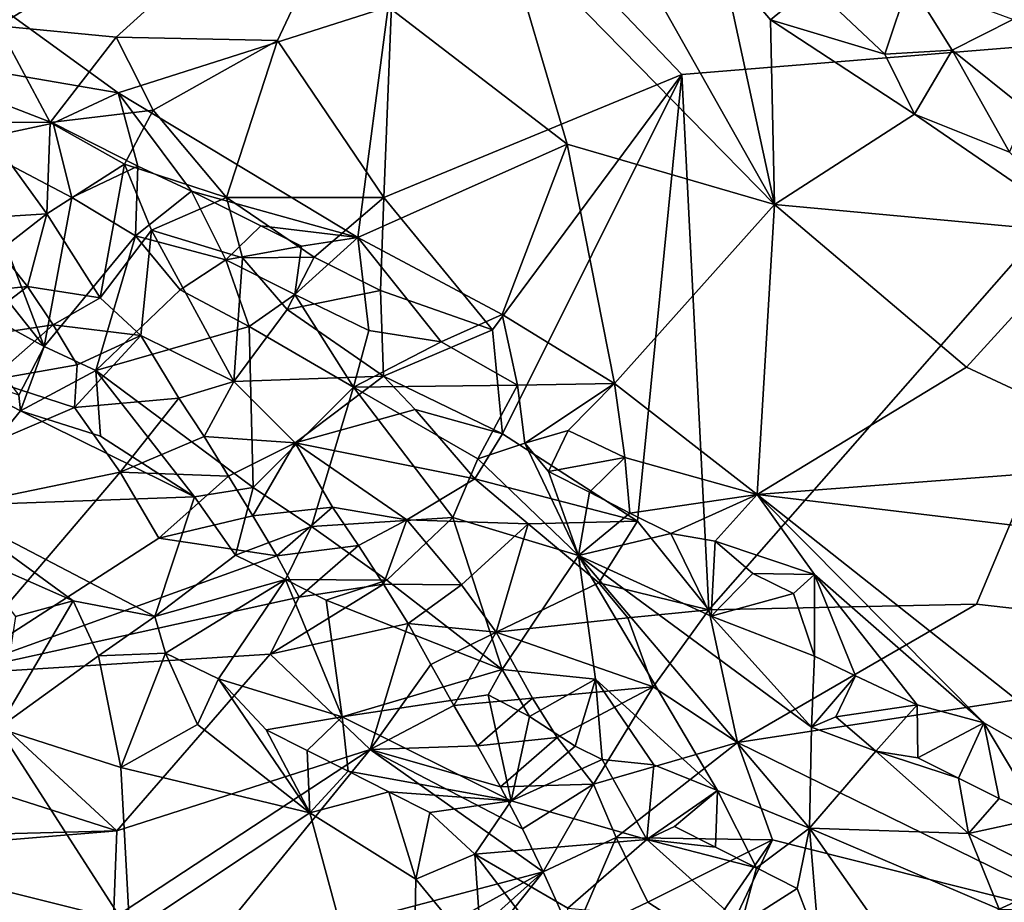
# Model space of a CAD drawing. Units: metres. Extents: x 27.79 to 30.62, y -15.66 to -11.61.
# Drawn here: x 28.76 to 28.98, y -12.11 to -11.92 of the extents above; entities that cross this region are included whole.
import ezdxf

# ---------------------------------------------------------------- set-up
doc = ezdxf.new("R2010")
doc.units = ezdxf.units.M

msp = doc.modelspace()

# ---------------------------------------------------------------- linework, layer by layer
at = {"layer": '1'}
for points in [[(29.02417, -11.92099, -0.23672), (28.84489, -11.8658, -0.23534), (29.03093, -11.79672, -0.23618)], [(28.7566, -11.91992, -0.23165), (28.73808, -11.90288, -0.23204), (28.84489, -11.8658, -0.23534)], [(28.7566, -11.91992, -0.23165), (28.84489, -11.8658, -0.23534), (28.78248, -11.92237, -0.23324)], [(28.81788, -11.92313, -0.23436), (28.78248, -11.92237, -0.23324), (28.84489, -11.8658, -0.23534)], [(28.84123, -11.95757, -0.23315), (28.81788, -11.92313, -0.23436), (28.84489, -11.8658, -0.23534)], [(28.84123, -11.95757, -0.23315), (28.84489, -11.8658, -0.23534), (28.90664, -11.93058, -0.23615)], [(28.90664, -11.93058, -0.23615), (28.84489, -11.8658, -0.23534), (29.02417, -11.92099, -0.23672)], [(28.84221, -11.91572, -0.10027), (28.88148, -11.94592, -0.09865), (28.86749, -11.89838, -0.11554)], [(28.86749, -11.89838, -0.11554), (28.88148, -11.94592, -0.09865), (28.92702, -11.95915, -0.10737)], [(28.89587, -11.90395, -0.12185), (28.86749, -11.89838, -0.11554), (28.92702, -11.95915, -0.10737)], [(28.89587, -11.90395, -0.12185), (28.92702, -11.95915, -0.10737), (28.91548, -11.90597, -0.12642)], [(28.91548, -11.90597, -0.12642), (28.92702, -11.95915, -0.10737), (28.92608, -11.9186, -0.12508)], [(28.91548, -11.90597, -0.12642), (28.92608, -11.9186, -0.12508), (28.93528, -11.91107, -0.12825)], [(28.74686, -11.90838, -0.08272), (28.72628, -11.92491, -0.07615), (28.78294, -11.93459, -0.08016)], [(28.74686, -11.90838, -0.08272), (28.78294, -11.93459, -0.08016), (28.84221, -11.91572, -0.10027)], [(28.92608, -11.9186, -0.12508), (28.95123, -11.92611, -0.12882), (28.93528, -11.91107, -0.12825)], [(28.93528, -11.91107, -0.12825), (28.95123, -11.92611, -0.12882), (28.95655, -11.91011, -0.12847)], [(28.95123, -11.92611, -0.12882), (28.96597, -11.92527, -0.13031), (28.95655, -11.91011, -0.12847)], [(28.95655, -11.91011, -0.12847), (28.96597, -11.92527, -0.13031), (28.97929, -11.91851, -0.12909)], [(28.78294, -11.93459, -0.08016), (28.83554, -11.96636, -0.0813), (28.84221, -11.91572, -0.10027)], [(28.84221, -11.91572, -0.10027), (28.83554, -11.96636, -0.0813), (28.88148, -11.94592, -0.09865)], [(28.92702, -11.95915, -0.10737), (28.95771, -11.93927, -0.12719), (28.92608, -11.9186, -0.12508)], [(28.95771, -11.93927, -0.12719), (28.95123, -11.92611, -0.12882), (28.92608, -11.9186, -0.12508)], [(28.96597, -11.92527, -0.13031), (28.9826, -11.93856, -0.13243), (28.97929, -11.91851, -0.12909)], [(28.7526, -11.94109, -0.22357), (28.7566, -11.91992, -0.23165), (28.76799, -11.94116, -0.22747)], [(28.78248, -11.92237, -0.23324), (28.76799, -11.94116, -0.22747), (28.7566, -11.91992, -0.23165)], [(28.91258, -12.04813, -0.23104), (28.90664, -11.93058, -0.23615), (29.02417, -11.92099, -0.23672)], [(28.91258, -12.04813, -0.23104), (29.02417, -11.92099, -0.23672), (28.97131, -12.04686, -0.23327)], [(28.97131, -12.04686, -0.23327), (29.02417, -11.92099, -0.23672), (29.055, -12.05642, -0.23511)], [(28.76799, -11.94116, -0.22747), (28.78248, -11.92237, -0.23324), (28.79062, -11.93844, -0.2315)], [(28.79062, -11.93844, -0.2315), (28.78248, -11.92237, -0.23324), (28.81788, -11.92313, -0.23436)], [(28.80669, -11.95758, -0.23039), (28.79062, -11.93844, -0.2315), (28.81788, -11.92313, -0.23436)], [(28.80669, -11.95758, -0.23039), (28.81788, -11.92313, -0.23436), (28.84123, -11.95757, -0.23315)], [(28.72628, -11.92491, -0.07615), (28.7495, -11.94535, -0.07807), (28.76868, -11.94131, -0.07738)], [(28.72628, -11.92491, -0.07615), (28.76868, -11.94131, -0.07738), (28.78294, -11.93459, -0.08016)], [(28.96597, -11.92527, -0.13031), (28.95123, -11.92611, -0.12882), (28.95771, -11.93927, -0.12719)], [(28.96597, -11.92527, -0.13031), (28.95771, -11.93927, -0.12719), (28.97855, -11.94767, -0.13085)], [(28.96597, -11.92527, -0.13031), (28.97855, -11.94767, -0.13085), (28.9826, -11.93856, -0.13243)], [(28.8651, -11.98662, -0.23312), (28.84123, -11.95757, -0.23315), (28.90664, -11.93058, -0.23615)], [(28.86727, -12.00947, -0.23096), (28.8651, -11.98662, -0.23312), (28.90664, -11.93058, -0.23615)], [(28.89689, -12.02864, -0.23227), (28.86727, -12.00947, -0.23096), (28.90664, -11.93058, -0.23615)], [(28.91258, -12.04813, -0.23104), (28.89689, -12.02864, -0.23227), (28.90664, -11.93058, -0.23615)], [(28.76868, -11.94131, -0.07738), (28.78727, -11.9507, -0.07811), (28.78294, -11.93459, -0.08016)], [(28.78727, -11.9507, -0.07811), (28.79899, -11.95624, -0.07866), (28.78294, -11.93459, -0.08016)], [(28.78294, -11.93459, -0.08016), (28.79899, -11.95624, -0.07866), (28.83554, -11.96636, -0.0813)], [(28.78431, -11.95031, -0.22795), (28.76799, -11.94116, -0.22747), (28.79062, -11.93844, -0.2315)], [(28.78431, -11.95031, -0.22795), (28.79062, -11.93844, -0.2315), (28.80669, -11.95758, -0.23039)], [(28.7495, -11.94535, -0.07807), (28.77276, -11.95761, -0.07887), (28.76868, -11.94131, -0.07738)], [(28.75082, -11.96221, -0.2095), (28.7526, -11.94109, -0.22357), (28.76729, -11.96119, -0.21672)], [(28.76729, -11.96119, -0.21672), (28.7526, -11.94109, -0.22357), (28.76799, -11.94116, -0.22747)], [(28.76729, -11.96119, -0.21672), (28.76799, -11.94116, -0.22747), (28.78431, -11.95031, -0.22795)], [(28.76868, -11.94131, -0.07738), (28.77276, -11.95761, -0.07887), (28.78727, -11.9507, -0.07811)], [(28.95771, -11.93927, -0.12719), (28.92702, -11.95915, -0.10737), (28.99594, -11.96548, -0.1306)], [(28.97855, -11.94767, -0.13085), (28.95771, -11.93927, -0.12719), (28.99594, -11.96548, -0.1306)], [(28.73083, -11.94507, -0.08077), (28.74249, -11.977, -0.09558), (28.7667, -11.99031, -0.09678)], [(28.73083, -11.94507, -0.08077), (28.7667, -11.99031, -0.09678), (28.7495, -11.94535, -0.07807)], [(28.7495, -11.94535, -0.07807), (28.7667, -11.99031, -0.09678), (28.77276, -11.95761, -0.07887)], [(28.83554, -11.96636, -0.0813), (28.86719, -11.9833, -0.08271), (28.88148, -11.94592, -0.09865)], [(28.88148, -11.94592, -0.09865), (28.86719, -11.9833, -0.08271), (28.89187, -11.99842, -0.0837)], [(28.88148, -11.94592, -0.09865), (28.89187, -11.99842, -0.0837), (28.92702, -11.95915, -0.10737)], [(28.779, -11.97961, -0.21237), (28.76729, -11.96119, -0.21672), (28.78431, -11.95031, -0.22795)], [(28.77276, -11.95761, -0.07887), (28.78675, -11.96604, -0.07952), (28.78727, -11.9507, -0.07811)], [(28.779, -11.97961, -0.21237), (28.78431, -11.95031, -0.22795), (28.79023, -11.96476, -0.22412)], [(28.79023, -11.96476, -0.22412), (28.78431, -11.95031, -0.22795), (28.80669, -11.95758, -0.23039)], [(28.78727, -11.9507, -0.07811), (28.78675, -11.96604, -0.07952), (28.79899, -11.95624, -0.07866)], [(28.78675, -11.96604, -0.07952), (28.80654, -11.97131, -0.07999), (28.79899, -11.95624, -0.07866)], [(28.79899, -11.95624, -0.07866), (28.80654, -11.97131, -0.07999), (28.81423, -11.96385, -0.07951)], [(28.79899, -11.95624, -0.07866), (28.81423, -11.96385, -0.07951), (28.83554, -11.96636, -0.0813)], [(28.77276, -11.95761, -0.07887), (28.7667, -11.99031, -0.09678), (28.78675, -11.96604, -0.07952)], [(28.79023, -11.96476, -0.22412), (28.80669, -11.95758, -0.23039), (28.81021, -11.97088, -0.22736)], [(28.82596, -11.9707, -0.23046), (28.80669, -11.95758, -0.23039), (28.84123, -11.95757, -0.23315)], [(28.81021, -11.97088, -0.22736), (28.80669, -11.95758, -0.23039), (28.82596, -11.9707, -0.23046)], [(28.82596, -11.9707, -0.23046), (28.84123, -11.95757, -0.23315), (28.84049, -11.97803, -0.23163)], [(28.8651, -11.98662, -0.23312), (28.84049, -11.97803, -0.23163), (28.84123, -11.95757, -0.23315)], [(28.89187, -11.99842, -0.0837), (28.92319, -12.02282, -0.08571), (28.92702, -11.95915, -0.10737)], [(28.92702, -11.95915, -0.10737), (28.92319, -12.02282, -0.08571), (28.96915, -11.99484, -0.1079)], [(28.92702, -11.95915, -0.10737), (28.96915, -11.99484, -0.1079), (28.99594, -11.96548, -0.1306)], [(28.75676, -11.9693, -0.20848), (28.75082, -11.96221, -0.2095), (28.76729, -11.96119, -0.21672)], [(28.76299, -11.97713, -0.20811), (28.75676, -11.9693, -0.20848), (28.76729, -11.96119, -0.21672)], [(28.76299, -11.97713, -0.20811), (28.76729, -11.96119, -0.21672), (28.779, -11.97961, -0.21237)], [(28.78786, -11.98793, -0.21206), (28.779, -11.97961, -0.21237), (28.79023, -11.96476, -0.22412)], [(28.78786, -11.98793, -0.21206), (28.79023, -11.96476, -0.22412), (28.8083, -11.998, -0.21532)], [(28.8083, -11.998, -0.21532), (28.79023, -11.96476, -0.22412), (28.81021, -11.97088, -0.22736)], [(28.81423, -11.96385, -0.07951), (28.80654, -11.97131, -0.07999), (28.82319, -11.96825, -0.08012)], [(28.81423, -11.96385, -0.07951), (28.82319, -11.96825, -0.08012), (28.83554, -11.96636, -0.0813)], [(28.7667, -11.99031, -0.09678), (28.77799, -11.99555, -0.09711), (28.78675, -11.96604, -0.07952)], [(28.78675, -11.96604, -0.07952), (28.77799, -11.99555, -0.09711), (28.79653, -11.97785, -0.08307)], [(28.78675, -11.96604, -0.07952), (28.79653, -11.97785, -0.08307), (28.80654, -11.97131, -0.07999)], [(28.82319, -11.96825, -0.08012), (28.82173, -11.97893, -0.07984), (28.83554, -11.96636, -0.0813)], [(28.82173, -11.97893, -0.07984), (28.83792, -11.98679, -0.07939), (28.83554, -11.96636, -0.0813)], [(28.83554, -11.96636, -0.0813), (28.83792, -11.98679, -0.07939), (28.85381, -11.98928, -0.07996)], [(28.83554, -11.96636, -0.0813), (28.85381, -11.98928, -0.07996), (28.86719, -11.9833, -0.08271)], [(28.99594, -11.96548, -0.1306), (28.96915, -11.99484, -0.1079), (29.01416, -12.01588, -0.11383)], [(28.74561, -11.97888, -0.20658), (28.75676, -11.9693, -0.20848), (28.76299, -11.97713, -0.20811)], [(28.80654, -11.97131, -0.07999), (28.82173, -11.97893, -0.07984), (28.82319, -11.96825, -0.08012)], [(28.80654, -11.97131, -0.07999), (28.79653, -11.97785, -0.08307), (28.8117, -11.98592, -0.08288)], [(28.80654, -11.97131, -0.07999), (28.8117, -11.98592, -0.08288), (28.82173, -11.97893, -0.07984)], [(28.8083, -11.998, -0.21532), (28.81021, -11.97088, -0.22736), (28.82002, -11.98218, -0.22637)], [(28.82002, -11.98218, -0.22637), (28.81021, -11.97088, -0.22736), (28.82596, -11.9707, -0.23046)], [(28.82002, -11.98218, -0.22637), (28.82596, -11.9707, -0.23046), (28.84049, -11.97803, -0.23163)], [(28.74249, -11.977, -0.09558), (28.76113, -12.00102, -0.09975), (28.7667, -11.99031, -0.09678)], [(28.74781, -11.98867, -0.20746), (28.74561, -11.97888, -0.20658), (28.76299, -11.97713, -0.20811)], [(28.74781, -11.98867, -0.20746), (28.76299, -11.97713, -0.20811), (28.76863, -11.98554, -0.20832)], [(28.76863, -11.98554, -0.20832), (28.76299, -11.97713, -0.20811), (28.779, -11.97961, -0.21237)], [(28.79653, -11.97785, -0.08307), (28.77799, -11.99555, -0.09711), (28.8117, -11.98592, -0.08288)], [(28.84119, -11.99684, -0.22808), (28.82002, -11.98218, -0.22637), (28.84049, -11.97803, -0.23163)], [(28.84119, -11.99684, -0.22808), (28.84049, -11.97803, -0.23163), (28.8651, -11.98662, -0.23312)], [(28.76863, -11.98554, -0.20832), (28.779, -11.97961, -0.21237), (28.78786, -11.98793, -0.21206)], [(28.82173, -11.97893, -0.07984), (28.8117, -11.98592, -0.08288), (28.83454, -11.99926, -0.0823)], [(28.82173, -11.97893, -0.07984), (28.83454, -11.99926, -0.0823), (28.83792, -11.98679, -0.07939)], [(28.8083, -11.998, -0.21532), (28.82002, -11.98218, -0.22637), (28.84119, -11.99684, -0.22808)], [(28.85381, -11.98928, -0.07996), (28.87056, -11.99883, -0.08012), (28.86719, -11.9833, -0.08271)], [(28.86719, -11.9833, -0.08271), (28.87056, -11.99883, -0.08012), (28.89187, -11.99842, -0.0837)], [(28.75482, -11.99769, -0.209), (28.74781, -11.98867, -0.20746), (28.76863, -11.98554, -0.20832)], [(28.75482, -11.99769, -0.209), (28.76863, -11.98554, -0.20832), (28.77389, -11.99431, -0.2089)], [(28.77389, -11.99431, -0.2089), (28.76863, -11.98554, -0.20832), (28.78786, -11.98793, -0.21206)], [(28.77799, -11.99555, -0.09711), (28.81257, -12.02125, -0.09917), (28.8117, -11.98592, -0.08288)], [(28.8117, -11.98592, -0.08288), (28.81257, -12.02125, -0.09917), (28.83454, -11.99926, -0.0823)], [(28.84119, -11.99684, -0.22808), (28.8651, -11.98662, -0.23312), (28.86727, -12.00947, -0.23096)], [(28.79623, -12.00162, -0.2113), (28.7733, -12.00368, -0.20963), (28.78786, -11.98793, -0.21206)], [(28.7733, -12.00368, -0.20963), (28.77389, -11.99431, -0.2089), (28.78786, -11.98793, -0.21206)], [(28.79623, -12.00162, -0.2113), (28.78786, -11.98793, -0.21206), (28.8083, -11.998, -0.21532)], [(28.83792, -11.98679, -0.07939), (28.83454, -11.99926, -0.0823), (28.85381, -11.98928, -0.07996)], [(28.76113, -12.00102, -0.09975), (28.76147, -12.00445, -0.1), (28.7667, -11.99031, -0.09678)], [(28.7667, -11.99031, -0.09678), (28.76147, -12.00445, -0.1), (28.77799, -11.99555, -0.09711)], [(28.85381, -11.98928, -0.07996), (28.83454, -11.99926, -0.0823), (28.87056, -11.99883, -0.08012)], [(28.74154, -11.9941, -0.09968), (28.74445, -12.0253, -0.09265), (28.76147, -12.00445, -0.1)], [(28.74154, -11.9941, -0.09968), (28.76147, -12.00445, -0.1), (28.76113, -12.00102, -0.09975)], [(28.7733, -12.00368, -0.20963), (28.75482, -11.99769, -0.209), (28.77389, -11.99431, -0.2089)], [(28.96915, -11.99484, -0.1079), (28.92319, -12.02282, -0.08571), (29.01416, -12.01588, -0.11383)], [(28.76147, -12.00445, -0.1), (28.77907, -12.00997, -0.09988), (28.77799, -11.99555, -0.09711)], [(28.77799, -11.99555, -0.09711), (28.77907, -12.00997, -0.09988), (28.79966, -12.02334, -0.10114)], [(28.79966, -12.02334, -0.10114), (28.81257, -12.02125, -0.09917), (28.77799, -11.99555, -0.09711)], [(28.82174, -12.01147, -0.21493), (28.8083, -11.998, -0.21532), (28.84119, -11.99684, -0.22808)], [(28.84808, -12.00417, -0.22796), (28.82174, -12.01147, -0.21493), (28.84119, -11.99684, -0.22808)], [(28.84808, -12.00417, -0.22796), (28.84119, -11.99684, -0.22808), (28.86727, -12.00947, -0.23096)], [(28.7733, -12.00368, -0.20963), (28.70019, -12.03509, -0.22314), (28.75482, -11.99769, -0.209)], [(28.80183, -12.01006, -0.21154), (28.79623, -12.00162, -0.2113), (28.8083, -11.998, -0.21532)], [(28.80183, -12.01006, -0.21154), (28.8083, -11.998, -0.21532), (28.82174, -12.01147, -0.21493)], [(28.81257, -12.02125, -0.09917), (28.82534, -12.02985, -0.0991), (28.83454, -11.99926, -0.0823)], [(28.83454, -11.99926, -0.0823), (28.82534, -12.02985, -0.0991), (28.8564, -12.02786, -0.08972)], [(28.83454, -11.99926, -0.0823), (28.86184, -12.015, -0.08228), (28.87056, -11.99883, -0.08012)], [(28.83454, -11.99926, -0.0823), (28.8564, -12.02786, -0.08972), (28.86184, -12.015, -0.08228)], [(28.86184, -12.015, -0.08228), (28.87215, -12.01152, -0.08012), (28.87056, -11.99883, -0.08012)], [(28.87056, -11.99883, -0.08012), (28.87215, -12.01152, -0.08012), (28.89187, -11.99842, -0.0837)], [(28.87215, -12.01152, -0.08012), (28.8817, -12.00874, -0.08031), (28.89187, -11.99842, -0.0837)], [(28.8817, -12.00874, -0.08031), (28.8941, -12.01468, -0.08067), (28.89187, -11.99842, -0.0837)], [(28.89187, -11.99842, -0.0837), (28.8941, -12.01468, -0.08067), (28.92319, -12.02282, -0.08571)], [(28.78335, -12.01789, -0.21158), (28.7733, -12.00368, -0.20963), (28.79623, -12.00162, -0.2113)], [(28.78335, -12.01789, -0.21158), (28.79623, -12.00162, -0.2113), (28.80183, -12.01006, -0.21154)], [(28.70019, -12.03509, -0.22314), (28.7733, -12.00368, -0.20963), (28.78335, -12.01789, -0.21158)], [(28.76147, -12.00445, -0.1), (28.74445, -12.0253, -0.09265), (28.79966, -12.02334, -0.10114)], [(28.76147, -12.00445, -0.1), (28.79966, -12.02334, -0.10114), (28.77907, -12.00997, -0.09988)], [(28.82174, -12.01147, -0.21493), (28.84808, -12.00417, -0.22796), (28.86124, -12.01935, -0.22719)], [(28.86124, -12.01935, -0.22719), (28.84808, -12.00417, -0.22796), (28.86727, -12.00947, -0.23096)], [(28.78335, -12.01789, -0.21158), (28.80183, -12.01006, -0.21154), (28.80717, -12.01875, -0.21203)], [(28.80717, -12.01875, -0.21203), (28.80183, -12.01006, -0.21154), (28.82174, -12.01147, -0.21493)], [(28.86124, -12.01935, -0.22719), (28.86727, -12.00947, -0.23096), (28.89689, -12.02864, -0.23227)], [(28.87215, -12.01152, -0.08012), (28.87739, -12.01777, -0.08084), (28.8817, -12.00874, -0.08031)], [(28.8817, -12.00874, -0.08031), (28.87739, -12.01777, -0.08084), (28.8941, -12.01468, -0.08067)], [(28.81248, -12.02748, -0.21256), (28.80717, -12.01875, -0.21203), (28.82174, -12.01147, -0.21493)], [(28.81248, -12.02748, -0.21256), (28.82174, -12.01147, -0.21493), (28.82997, -12.02562, -0.21399)], [(28.82997, -12.02562, -0.21399), (28.82174, -12.01147, -0.21493), (28.8463, -12.02835, -0.21796)], [(28.8463, -12.02835, -0.21796), (28.82174, -12.01147, -0.21493), (28.86124, -12.01935, -0.22719)], [(28.87215, -12.01152, -0.08012), (28.86184, -12.015, -0.08228), (28.88399, -12.03622, -0.08507)], [(28.87215, -12.01152, -0.08012), (28.88399, -12.03622, -0.08507), (28.87739, -12.01777, -0.08084)], [(28.87739, -12.01777, -0.08084), (28.88637, -12.02233, -0.08033), (28.8941, -12.01468, -0.08067)], [(28.88637, -12.02233, -0.08033), (28.89527, -12.02691, -0.08031), (28.8941, -12.01468, -0.08067)], [(28.8941, -12.01468, -0.08067), (28.89527, -12.02691, -0.08031), (28.92319, -12.02282, -0.08571)], [(28.86184, -12.015, -0.08228), (28.8564, -12.02786, -0.08972), (28.88399, -12.03622, -0.08507)], [(29.01416, -12.01588, -0.11383), (28.92319, -12.02282, -0.08571), (29.02995, -12.0356, -0.11185)], [(28.70019, -12.03509, -0.22314), (28.78335, -12.01789, -0.21158), (28.74549, -12.06231, -0.22633)], [(28.74549, -12.06231, -0.22633), (28.78335, -12.01789, -0.21158), (28.79183, -12.0324, -0.21421)], [(28.79183, -12.0324, -0.21421), (28.78335, -12.01789, -0.21158), (28.80717, -12.01875, -0.21203)], [(28.79183, -12.0324, -0.21421), (28.80717, -12.01875, -0.21203), (28.81248, -12.02748, -0.21256)], [(28.87739, -12.01777, -0.08084), (28.88399, -12.03622, -0.08507), (28.88637, -12.02233, -0.08033)], [(28.79966, -12.02334, -0.10114), (28.80864, -12.03612, -0.10027), (28.81257, -12.02125, -0.09917)], [(28.81257, -12.02125, -0.09917), (28.80864, -12.03612, -0.10027), (28.82534, -12.02985, -0.0991)], [(28.8463, -12.02835, -0.21796), (28.86124, -12.01935, -0.22719), (28.87291, -12.02925, -0.2275)], [(28.87291, -12.02925, -0.2275), (28.86124, -12.01935, -0.22719), (28.89689, -12.02864, -0.23227)], [(28.74445, -12.0253, -0.09265), (28.79093, -12.04956, -0.09528), (28.79966, -12.02334, -0.10114)], [(28.79966, -12.02334, -0.10114), (28.79093, -12.04956, -0.09528), (28.80864, -12.03612, -0.10027)], [(28.88637, -12.02233, -0.08033), (28.88399, -12.03622, -0.08507), (28.89527, -12.02691, -0.08031)], [(28.89527, -12.02691, -0.08031), (28.90424, -12.03139, -0.08015), (28.92319, -12.02282, -0.08571)], [(28.92319, -12.02282, -0.08571), (28.90424, -12.03139, -0.08015), (28.91393, -12.03308, -0.08025)], [(28.92319, -12.02282, -0.08571), (28.91393, -12.03308, -0.08025), (28.93579, -12.04039, -0.08338)], [(28.92319, -12.02282, -0.08571), (28.93579, -12.04039, -0.08338), (28.97293, -12.07295, -0.08477)], [(28.97293, -12.07295, -0.08477), (29.02019, -12.09958, -0.09007), (28.92319, -12.02282, -0.08571)], [(28.92319, -12.02282, -0.08571), (29.02019, -12.09958, -0.09007), (29.02995, -12.0356, -0.11185)], [(28.74975, -12.03594, -0.09294), (28.77302, -12.04614, -0.09434), (28.74445, -12.0253, -0.09265)], [(28.74445, -12.0253, -0.09265), (28.77302, -12.04614, -0.09434), (28.79093, -12.04956, -0.09528)], [(28.81772, -12.03626, -0.21315), (28.81248, -12.02748, -0.21256), (28.82997, -12.02562, -0.21399)], [(28.81772, -12.03626, -0.21315), (28.82997, -12.02562, -0.21399), (28.83567, -12.03397, -0.21413)], [(28.83567, -12.03397, -0.21413), (28.82997, -12.02562, -0.21399), (28.8463, -12.02835, -0.21796)], [(28.81772, -12.03626, -0.21315), (28.79183, -12.0324, -0.21421), (28.81248, -12.02748, -0.21256)], [(28.89527, -12.02691, -0.08031), (28.88399, -12.03622, -0.08507), (28.90424, -12.03139, -0.08015)], [(28.80864, -12.03612, -0.10027), (28.81964, -12.04145, -0.09989), (28.82534, -12.02985, -0.0991)], [(28.82534, -12.02985, -0.0991), (28.81964, -12.04145, -0.09989), (28.8419, -12.04164, -0.09879)], [(28.82534, -12.02985, -0.0991), (28.8419, -12.04164, -0.09879), (28.8564, -12.02786, -0.08972)], [(28.84118, -12.0425, -0.21446), (28.83567, -12.03397, -0.21413), (28.8463, -12.02835, -0.21796)], [(28.84118, -12.0425, -0.21446), (28.8463, -12.02835, -0.21796), (28.8583, -12.04262, -0.21767)], [(28.8564, -12.02786, -0.08972), (28.8419, -12.04164, -0.09879), (28.86719, -12.06125, -0.0988)], [(28.8583, -12.04262, -0.21767), (28.8463, -12.02835, -0.21796), (28.87291, -12.02925, -0.2275)], [(28.8564, -12.02786, -0.08972), (28.86719, -12.06125, -0.0988), (28.88399, -12.03622, -0.08507)], [(28.86588, -12.05307, -0.21797), (28.8583, -12.04262, -0.21767), (28.87291, -12.02925, -0.2275)], [(28.86588, -12.05307, -0.21797), (28.87291, -12.02925, -0.2275), (28.88844, -12.04221, -0.229)], [(28.87291, -12.02925, -0.2275), (28.89689, -12.02864, -0.23227), (28.88844, -12.04221, -0.229)], [(28.88844, -12.04221, -0.229), (28.89689, -12.02864, -0.23227), (28.91258, -12.04813, -0.23104)], [(28.88399, -12.03622, -0.08507), (28.91308, -12.04952, -0.08143), (28.90424, -12.03139, -0.08015)], [(28.90424, -12.03139, -0.08015), (28.91308, -12.04952, -0.08143), (28.91393, -12.03308, -0.08025)], [(28.74549, -12.06231, -0.22633), (28.79183, -12.0324, -0.21421), (28.81772, -12.03626, -0.21315)], [(28.82268, -12.04534, -0.21402), (28.81772, -12.03626, -0.21315), (28.83567, -12.03397, -0.21413)], [(28.82268, -12.04534, -0.21402), (28.83567, -12.03397, -0.21413), (28.84118, -12.0425, -0.21446)], [(28.91393, -12.03308, -0.08025), (28.91308, -12.04952, -0.08143), (28.92223, -12.04016, -0.08078)], [(28.91393, -12.03308, -0.08025), (28.92223, -12.04016, -0.08078), (28.93579, -12.04039, -0.08338)], [(28.74549, -12.06231, -0.22633), (28.81772, -12.03626, -0.21315), (28.82268, -12.04534, -0.21402)], [(28.74975, -12.03594, -0.09294), (28.76035, -12.04959, -0.09604), (28.77302, -12.04614, -0.09434)], [(28.79093, -12.04956, -0.09528), (28.81964, -12.04145, -0.09989), (28.80864, -12.03612, -0.10027)], [(28.88399, -12.03622, -0.08507), (28.86719, -12.06125, -0.0988), (28.88768, -12.06335, -0.0955)], [(28.91448, -12.08781, -0.09676), (28.93469, -12.0961, -0.09297), (28.88399, -12.03622, -0.08507)], [(28.88399, -12.03622, -0.08507), (28.93469, -12.0961, -0.09297), (28.93511, -12.07387, -0.08355)], [(28.88399, -12.03622, -0.08507), (28.88768, -12.06335, -0.0955), (28.91448, -12.08781, -0.09676)], [(28.91308, -12.04952, -0.08143), (28.88399, -12.03622, -0.08507), (28.93511, -12.07387, -0.08355)], [(28.92223, -12.04016, -0.08078), (28.91308, -12.04952, -0.08143), (28.93119, -12.04451, -0.08151)], [(28.93579, -12.04039, -0.08338), (28.92223, -12.04016, -0.08078), (28.93119, -12.04451, -0.08151)], [(28.93579, -12.04039, -0.08338), (28.93119, -12.04451, -0.08151), (28.9358, -12.0583, -0.0809)], [(28.93579, -12.04039, -0.08338), (28.9358, -12.0583, -0.0809), (28.94479, -12.06263, -0.08149)], [(28.93579, -12.04039, -0.08338), (28.94479, -12.06263, -0.08149), (28.95834, -12.06899, -0.08262)], [(28.93579, -12.04039, -0.08338), (28.95834, -12.06899, -0.08262), (28.97293, -12.07295, -0.08477)], [(28.79093, -12.04956, -0.09528), (28.7933, -12.05763, -0.09515), (28.81964, -12.04145, -0.09989)], [(28.7933, -12.05763, -0.09515), (28.80492, -12.06326, -0.09508), (28.81964, -12.04145, -0.09989)], [(28.81964, -12.04145, -0.09989), (28.80492, -12.06326, -0.09508), (28.83208, -12.07163, -0.09522)], [(28.8163, -12.05789, -0.21621), (28.82268, -12.04534, -0.21402), (28.84118, -12.0425, -0.21446)], [(28.8163, -12.05789, -0.21621), (28.84118, -12.0425, -0.21446), (28.84655, -12.05116, -0.21493)], [(28.81964, -12.04145, -0.09989), (28.83208, -12.07163, -0.09522), (28.82861, -12.04598, -0.09983)], [(28.81964, -12.04145, -0.09989), (28.82861, -12.04598, -0.09983), (28.8419, -12.04164, -0.09879)], [(28.82861, -12.04598, -0.09983), (28.86719, -12.06125, -0.0988), (28.8419, -12.04164, -0.09879)], [(28.84655, -12.05116, -0.21493), (28.84118, -12.0425, -0.21446), (28.8583, -12.04262, -0.21767)], [(28.84655, -12.05116, -0.21493), (28.8583, -12.04262, -0.21767), (28.86588, -12.05307, -0.21797)], [(28.86588, -12.05307, -0.21797), (28.88844, -12.04221, -0.229), (28.89476, -12.04992, -0.22865)], [(28.89476, -12.04992, -0.22865), (28.88844, -12.04221, -0.229), (28.91258, -12.04813, -0.23104)], [(28.93119, -12.04451, -0.08151), (28.91308, -12.04952, -0.08143), (28.9358, -12.0583, -0.0809)], [(28.74549, -12.06231, -0.22633), (28.82268, -12.04534, -0.21402), (28.8163, -12.05789, -0.21621)], [(28.76035, -12.04959, -0.09604), (28.75655, -12.0741, -0.10978), (28.77302, -12.04614, -0.09434)], [(28.77302, -12.04614, -0.09434), (28.75655, -12.0741, -0.10978), (28.77861, -12.05826, -0.09679)], [(28.77302, -12.04614, -0.09434), (28.77861, -12.05826, -0.09679), (28.79093, -12.04956, -0.09528)], [(28.82861, -12.04598, -0.09983), (28.83208, -12.07163, -0.09522), (28.86719, -12.06125, -0.0988)], [(28.91887, -12.07723, -0.22703), (28.91258, -12.04813, -0.23104), (28.97131, -12.04686, -0.23327)], [(28.91887, -12.07723, -0.22703), (28.97131, -12.04686, -0.23327), (29.055, -12.05642, -0.23511)], [(28.90036, -12.06507, -0.22643), (28.89476, -12.04992, -0.22865), (28.91258, -12.04813, -0.23104)], [(28.90036, -12.06507, -0.22643), (28.91258, -12.04813, -0.23104), (28.91887, -12.07723, -0.22703)], [(28.77861, -12.05826, -0.09679), (28.7933, -12.05763, -0.09515), (28.79093, -12.04956, -0.09528)], [(28.83825, -12.07878, -0.21887), (28.8163, -12.05789, -0.21621), (28.84655, -12.05116, -0.21493)], [(28.83825, -12.07878, -0.21887), (28.84655, -12.05116, -0.21493), (28.85158, -12.06016, -0.21573)], [(28.85158, -12.06016, -0.21573), (28.84655, -12.05116, -0.21493), (28.86588, -12.05307, -0.21797)], [(28.90036, -12.06507, -0.22643), (28.86588, -12.05307, -0.21797), (28.89476, -12.04992, -0.22865)], [(28.91308, -12.04952, -0.08143), (28.93511, -12.07387, -0.08355), (28.9358, -12.0583, -0.0809)], [(28.85662, -12.06914, -0.21652), (28.85158, -12.06016, -0.21573), (28.86588, -12.05307, -0.21797)], [(28.85662, -12.06914, -0.21652), (28.86588, -12.05307, -0.21797), (28.87389, -12.06749, -0.21815)], [(28.87389, -12.06749, -0.21815), (28.86588, -12.05307, -0.21797), (28.90036, -12.06507, -0.22643)], [(28.78266, -12.09662, -0.22772), (28.74549, -12.06231, -0.22633), (28.8163, -12.05789, -0.21621)], [(28.77861, -12.05826, -0.09679), (28.78352, -12.08272, -0.10792), (28.7933, -12.05763, -0.09515)], [(28.78266, -12.09662, -0.22772), (28.8163, -12.05789, -0.21621), (28.83825, -12.07878, -0.21887)], [(28.7933, -12.05763, -0.09515), (28.78352, -12.08272, -0.10792), (28.8003, -12.07334, -0.09778)], [(28.7933, -12.05763, -0.09515), (28.8003, -12.07334, -0.09778), (28.80492, -12.06326, -0.09508)], [(29.00053, -12.1173, -0.2269), (28.91887, -12.07723, -0.22703), (29.055, -12.05642, -0.23511)], [(28.77861, -12.05826, -0.09679), (28.75655, -12.0741, -0.10978), (28.78352, -12.08272, -0.10792)], [(28.83825, -12.07878, -0.21887), (28.85158, -12.06016, -0.21573), (28.85662, -12.06914, -0.21652)], [(28.9358, -12.0583, -0.0809), (28.93511, -12.07387, -0.08355), (28.94479, -12.06263, -0.08149)], [(28.75069, -12.0865, -0.22993), (28.74549, -12.06231, -0.22633), (28.78266, -12.09662, -0.22772)], [(28.86719, -12.06125, -0.0988), (28.83208, -12.07163, -0.09522), (28.86411, -12.06679, -0.09862)], [(28.86719, -12.06125, -0.0988), (28.86411, -12.06679, -0.09862), (28.87323, -12.07156, -0.09857)], [(28.86719, -12.06125, -0.0988), (28.87323, -12.07156, -0.09857), (28.88768, -12.06335, -0.0955)], [(28.80492, -12.06326, -0.09508), (28.8003, -12.07334, -0.09778), (28.82497, -12.09273, -0.10044)], [(28.80492, -12.06326, -0.09508), (28.82497, -12.09273, -0.10044), (28.81543, -12.07445, -0.09611)], [(28.80492, -12.06326, -0.09508), (28.81543, -12.07445, -0.09611), (28.83208, -12.07163, -0.09522)], [(28.88768, -12.06335, -0.0955), (28.87323, -12.07156, -0.09857), (28.88321, -12.07809, -0.09869)], [(28.88768, -12.06335, -0.0955), (28.88321, -12.07809, -0.09869), (28.88913, -12.08099, -0.09885)], [(28.90048, -12.08219, -0.09831), (28.91448, -12.08781, -0.09676), (28.88768, -12.06335, -0.0955)], [(28.88913, -12.08099, -0.09885), (28.90048, -12.08219, -0.09831), (28.88768, -12.06335, -0.0955)], [(28.93511, -12.07387, -0.08355), (28.94048, -12.07162, -0.08192), (28.94479, -12.06263, -0.08149)], [(28.94479, -12.06263, -0.08149), (28.94048, -12.07162, -0.08192), (28.95834, -12.06899, -0.08262)], [(28.87926, -12.07616, -0.21862), (28.87389, -12.06749, -0.21815), (28.90036, -12.06507, -0.22643)], [(28.87926, -12.07616, -0.21862), (28.90036, -12.06507, -0.22643), (28.88726, -12.08639, -0.21967)], [(28.88726, -12.08639, -0.21967), (28.90036, -12.06507, -0.22643), (28.91887, -12.07723, -0.22703)], [(28.83208, -12.07163, -0.09522), (28.86921, -12.09005, -0.09512), (28.86411, -12.06679, -0.09862)], [(28.86179, -12.078, -0.21718), (28.85662, -12.06914, -0.21652), (28.87389, -12.06749, -0.21815)], [(28.86179, -12.078, -0.21718), (28.87389, -12.06749, -0.21815), (28.87926, -12.07616, -0.21862)], [(28.86411, -12.06679, -0.09862), (28.86921, -12.09005, -0.09512), (28.87323, -12.07156, -0.09857)], [(28.83825, -12.07878, -0.21887), (28.85662, -12.06914, -0.21652), (28.86179, -12.078, -0.21718)], [(28.94048, -12.07162, -0.08192), (28.94925, -12.07919, -0.08206), (28.95834, -12.06899, -0.08262)], [(28.94925, -12.07919, -0.08206), (28.95843, -12.08063, -0.0817), (28.95834, -12.06899, -0.08262)], [(28.95834, -12.06899, -0.08262), (28.95843, -12.08063, -0.0817), (28.97293, -12.07295, -0.08477)], [(28.81543, -12.07445, -0.09611), (28.8244, -12.07899, -0.0957), (28.83208, -12.07163, -0.09522)], [(28.8244, -12.07899, -0.0957), (28.83338, -12.08353, -0.09543), (28.83208, -12.07163, -0.09522)], [(28.83338, -12.08353, -0.09543), (28.86921, -12.09005, -0.09512), (28.83208, -12.07163, -0.09522)], [(28.86921, -12.09005, -0.09512), (28.88321, -12.07809, -0.09869), (28.87323, -12.07156, -0.09857)], [(28.94048, -12.07162, -0.08192), (28.93511, -12.07387, -0.08355), (28.94925, -12.07919, -0.08206)], [(28.95843, -12.08063, -0.0817), (28.96739, -12.08511, -0.08187), (28.97293, -12.07295, -0.08477)], [(28.96739, -12.08511, -0.08187), (28.97632, -12.08955, -0.08236), (28.97293, -12.07295, -0.08477)], [(28.97293, -12.07295, -0.08477), (28.97632, -12.08955, -0.08236), (28.98535, -12.0938, -0.08323)], [(28.97293, -12.07295, -0.08477), (28.98535, -12.0938, -0.08323), (29.02019, -12.09958, -0.09007)], [(28.75655, -12.0741, -0.10978), (28.74717, -12.12118, -0.13987), (28.78548, -12.11895, -0.12902)], [(28.75655, -12.0741, -0.10978), (28.78548, -12.11895, -0.12902), (28.78352, -12.08272, -0.10792)], [(28.8003, -12.07334, -0.09778), (28.78352, -12.08272, -0.10792), (28.82497, -12.09273, -0.10044)], [(28.82497, -12.09273, -0.10044), (28.8244, -12.07899, -0.0957), (28.81543, -12.07445, -0.09611)], [(28.93511, -12.07387, -0.08355), (28.93469, -12.0961, -0.09297), (28.94925, -12.07919, -0.08206)], [(28.86682, -12.087, -0.21798), (28.86179, -12.078, -0.21718), (28.87926, -12.07616, -0.21862)], [(28.88726, -12.08639, -0.21967), (28.86682, -12.087, -0.21798), (28.87926, -12.07616, -0.21862)], [(28.89226, -12.09809, -0.22052), (28.88726, -12.08639, -0.21967), (28.91887, -12.07723, -0.22703)], [(28.89226, -12.09809, -0.22052), (28.91887, -12.07723, -0.22703), (28.92657, -12.09863, -0.22542)], [(29.00053, -12.1173, -0.2269), (28.92657, -12.09863, -0.22542), (28.91887, -12.07723, -0.22703)], [(28.78189, -12.11582, -0.23058), (28.78266, -12.09662, -0.22772), (28.83825, -12.07878, -0.21887)], [(28.78189, -12.11582, -0.23058), (28.83825, -12.07878, -0.21887), (28.79992, -12.12582, -0.23079)], [(28.79992, -12.12582, -0.23079), (28.83825, -12.07878, -0.21887), (28.87618, -12.10567, -0.22026)], [(28.8244, -12.07899, -0.0957), (28.82497, -12.09273, -0.10044), (28.83338, -12.08353, -0.09543)], [(28.86682, -12.087, -0.21798), (28.83825, -12.07878, -0.21887), (28.86179, -12.078, -0.21718)], [(28.87618, -12.10567, -0.22026), (28.83825, -12.07878, -0.21887), (28.87165, -12.09619, -0.21897)], [(28.83825, -12.07878, -0.21887), (28.86682, -12.087, -0.21798), (28.87165, -12.09619, -0.21897)], [(28.88321, -12.07809, -0.09869), (28.86921, -12.09005, -0.09512), (28.88913, -12.08099, -0.09885)], [(28.94925, -12.07919, -0.08206), (28.93469, -12.0961, -0.09297), (28.96954, -12.09726, -0.08249)], [(28.95843, -12.08063, -0.0817), (28.94925, -12.07919, -0.08206), (28.96739, -12.08511, -0.08187)], [(28.94925, -12.07919, -0.08206), (28.96954, -12.09726, -0.08249), (28.96739, -12.08511, -0.08187)], [(28.86921, -12.09005, -0.09512), (28.89894, -12.09852, -0.09814), (28.88913, -12.08099, -0.09885)], [(28.88913, -12.08099, -0.09885), (28.89894, -12.09852, -0.09814), (28.90048, -12.08219, -0.09831)], [(28.78352, -12.08272, -0.10792), (28.78548, -12.11895, -0.12902), (28.82497, -12.09273, -0.10044)], [(28.83338, -12.08353, -0.09543), (28.82497, -12.09273, -0.10044), (28.84236, -12.08806, -0.0951)], [(28.83338, -12.08353, -0.09543), (28.84236, -12.08806, -0.0951), (28.86921, -12.09005, -0.09512)], [(28.90048, -12.08219, -0.09831), (28.89894, -12.09852, -0.09814), (28.91448, -12.08781, -0.09676)], [(28.96739, -12.08511, -0.08187), (28.96954, -12.09726, -0.08249), (28.97632, -12.08955, -0.08236)], [(28.75745, -12.0973, -0.23035), (28.75069, -12.0865, -0.22993), (28.78266, -12.09662, -0.22772)], [(28.84236, -12.08806, -0.0951), (28.82497, -12.09273, -0.10044), (28.84828, -12.10726, -0.09996)], [(28.84236, -12.08806, -0.0951), (28.84828, -12.10726, -0.09996), (28.85134, -12.09262, -0.09478)], [(28.84236, -12.08806, -0.0951), (28.85134, -12.09262, -0.09478), (28.86921, -12.09005, -0.09512)], [(28.87165, -12.09619, -0.21897), (28.86682, -12.087, -0.21798), (28.88726, -12.08639, -0.21967)], [(28.87618, -12.10567, -0.22026), (28.87165, -12.09619, -0.21897), (28.88726, -12.08639, -0.21967)], [(28.87618, -12.10567, -0.22026), (28.88726, -12.08639, -0.21967), (28.89226, -12.09809, -0.22052)], [(28.89894, -12.09852, -0.09814), (28.90507, -12.09571, -0.099), (28.91448, -12.08781, -0.09676)], [(28.91448, -12.08781, -0.09676), (28.90507, -12.09571, -0.099), (28.91405, -12.10023, -0.09886)], [(28.91448, -12.08781, -0.09676), (28.91405, -12.10023, -0.09886), (28.92304, -12.10478, -0.0985)], [(28.91448, -12.08781, -0.09676), (28.92304, -12.10478, -0.0985), (28.93469, -12.0961, -0.09297)], [(28.85134, -12.09262, -0.09478), (28.86123, -12.1018, -0.09457), (28.86921, -12.09005, -0.09512)], [(28.86921, -12.09005, -0.09512), (28.86123, -12.1018, -0.09457), (28.89894, -12.09852, -0.09814)], [(28.97632, -12.08955, -0.08236), (28.96954, -12.09726, -0.08249), (28.98535, -12.0938, -0.08323)], [(28.85134, -12.09262, -0.09478), (28.84828, -12.10726, -0.09996), (28.86123, -12.1018, -0.09457)], [(28.82497, -12.09273, -0.10044), (28.78548, -12.11895, -0.12902), (28.84702, -12.17409, -0.13866)], [(28.82497, -12.09273, -0.10044), (28.84702, -12.17409, -0.13866), (28.84828, -12.10726, -0.09996)], [(28.98535, -12.0938, -0.08323), (28.96954, -12.09726, -0.08249), (28.98997, -12.1076, -0.08254)], [(28.78189, -12.11582, -0.23058), (28.72441, -12.10151, -0.2316), (28.78266, -12.09662, -0.22772)], [(28.72441, -12.10151, -0.2316), (28.75745, -12.0973, -0.23035), (28.78266, -12.09662, -0.22772)], [(28.90507, -12.09571, -0.099), (28.89894, -12.09852, -0.09814), (28.91405, -12.10023, -0.09886)], [(28.93469, -12.0961, -0.09297), (28.92304, -12.10478, -0.0985), (28.93199, -12.10935, -0.09818)], [(28.93469, -12.0961, -0.09297), (28.93199, -12.10935, -0.09818), (28.9368, -12.12191, -0.10036)], [(28.93469, -12.0961, -0.09297), (28.9368, -12.12191, -0.10036), (28.95672, -12.12742, -0.09803)], [(28.93469, -12.0961, -0.09297), (28.95672, -12.12742, -0.09803), (28.97629, -12.11386, -0.08504)], [(28.96954, -12.09726, -0.08249), (28.93469, -12.0961, -0.09297), (28.97629, -12.11386, -0.08504)], [(28.86123, -12.1018, -0.09457), (28.88159, -12.11365, -0.09431), (28.89894, -12.09852, -0.09814)], [(28.8827, -12.12015, -0.22244), (28.87618, -12.10567, -0.22026), (28.89226, -12.09809, -0.22052)], [(28.88159, -12.11365, -0.09431), (28.91969, -12.11718, -0.09842), (28.89894, -12.09852, -0.09814)], [(28.8827, -12.12015, -0.22244), (28.89226, -12.09809, -0.22052), (28.89918, -12.11234, -0.22201)], [(28.89918, -12.11234, -0.22201), (28.89226, -12.09809, -0.22052), (28.92657, -12.09863, -0.22542)], [(28.91405, -12.10023, -0.09886), (28.89894, -12.09852, -0.09814), (28.92304, -12.10478, -0.0985)], [(28.89894, -12.09852, -0.09814), (28.91969, -12.11718, -0.09842), (28.92304, -12.10478, -0.0985)], [(28.89918, -12.11234, -0.22201), (28.92657, -12.09863, -0.22542), (28.91156, -12.12035, -0.2233)], [(28.91156, -12.12035, -0.2233), (28.92657, -12.09863, -0.22542), (28.91205, -12.12933, -0.22381)], [(28.91205, -12.12933, -0.22381), (28.92657, -12.09863, -0.22542), (29.00053, -12.1173, -0.2269)], [(28.96954, -12.09726, -0.08249), (28.97629, -12.11386, -0.08504), (28.98997, -12.1076, -0.08254)], [(28.6994, -12.16782, -0.23221), (28.72441, -12.10151, -0.2316), (28.78189, -12.11582, -0.23058)], [(28.86123, -12.1018, -0.09457), (28.84828, -12.10726, -0.09996), (28.86283, -12.12496, -0.10348)], [(28.86123, -12.1018, -0.09457), (28.86283, -12.12496, -0.10348), (28.88305, -12.13021, -0.09903)], [(28.86123, -12.1018, -0.09457), (28.88305, -12.13021, -0.09903), (28.88159, -12.11365, -0.09431)], [(28.92304, -12.10478, -0.0985), (28.91969, -12.11718, -0.09842), (28.93199, -12.10935, -0.09818)], [(28.81788, -12.13768, -0.23019), (28.79992, -12.12582, -0.23079), (28.87618, -12.10567, -0.22026)], [(28.82597, -12.15064, -0.23084), (28.81788, -12.13768, -0.23019), (28.87618, -12.10567, -0.22026)], [(28.82597, -12.15064, -0.23084), (28.87618, -12.10567, -0.22026), (28.83908, -12.15238, -0.23066)], [(28.83908, -12.15238, -0.23066), (28.87618, -12.10567, -0.22026), (28.8827, -12.12015, -0.22244)], [(28.84828, -12.10726, -0.09996), (28.84702, -12.17409, -0.13866), (28.86283, -12.12496, -0.10348)], [(28.98997, -12.1076, -0.08254), (28.97629, -12.11386, -0.08504), (29.00333, -12.11461, -0.08253)], [(28.91969, -12.11718, -0.09842), (28.9368, -12.12191, -0.10036), (28.93199, -12.10935, -0.09818)], [(28.8827, -12.12015, -0.22244), (28.89918, -12.11234, -0.22201), (28.91156, -12.12035, -0.2233)]]:
    msp.add_3dface(points, dxfattribs=at)

doc.saveas('drawing.dxf')
